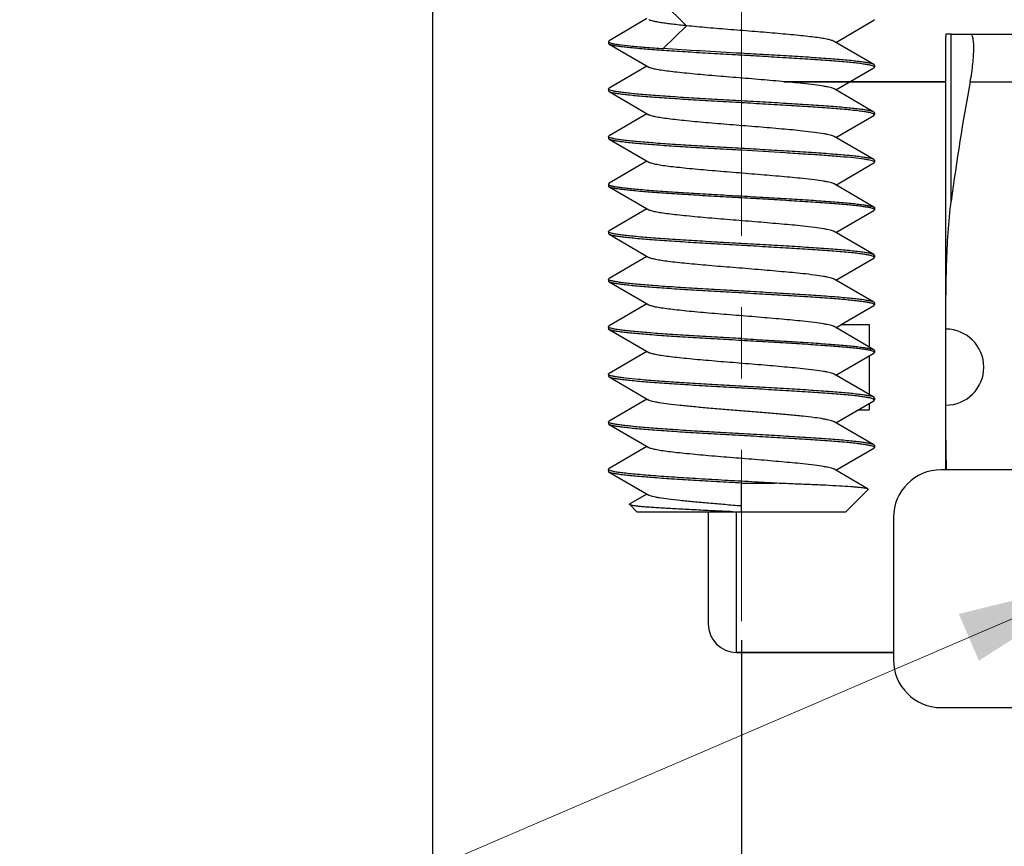
# Model space of a CAD drawing. Units: millimetres. Extents: x 11 to 673, y 29 to 395.
# Drawn here: x 398 to 409, y 325 to 334 of the extents above; entities that cross this region are included whole.
import ezdxf

# ---------------------------------------------------------------- set-up
doc = ezdxf.new("R2010")
doc.units = ezdxf.units.MM
doc.header["$MEASUREMENT"] = 0
doc.linetypes.add('CENTER', pattern=[0.6, 0.375, -0.075, 0.075, -0.075])
doc.layers.get('0').update_dxf_attribs({"lineweight": 30})
doc.layers.add('cen', color=1, linetype='CENTER', lineweight=15)
doc.layers.add('DIM', color=3, linetype='Continuous', lineweight=15)
doc.styles.add('Romans字体', font='romans.shx', dxfattribs={"width": 0.75})
doc.styles.get("Standard").update_dxf_attribs({"font": 'SIMFANG.TTF', "width": 0.75})
doc.dimstyles.new('01', dxfattribs={"dimtxt": 3.5, "dimasz": 3, "dimexe": 1.2, "dimexo": 0.2, "dimgap": 0.8, "dimtad": 1, "dimdec": 1, "dimdsep": 46, "dimtxsty": 'Romans字体', "dimcen": 0, "dimclrd": 1, "dimclre": 6, "dimclrt": 4, "dimazin": 2, "dimtfac": 1, "dimtdec": 1, "dimtofl": 0, "dimtmove": 0, "dimatfit": 3, "dimfxl": 1, "dimtolj": 1, "dimtzin": 0, "dimarcsym": 0})
doc.dimstyles.new('02-10', dxfattribs={"dimscale": 0.65, "dimtxt": 3, "dimasz": 2, "dimexe": 0.5, "dimexo": 0, "dimgap": 1, "dimtad": 1, "dimdsep": 46, "dimtxsty": 'Standard', "dimcen": 0, "dimclrd": 6, "dimclre": 6, "dimclrt": 2, "dimadec": 1, "dimazin": 2, "dimtp": 0.01, "dimtm": 1e-09, "dimtfac": 0.7, "dimtofl": 0, "dimtmove": 0, "dimatfit": 3, "dimfxl": 1, "dimtolj": 1, "dimlwd": -1, "dimlwe": -1, "dimarcsym": 0})

# ---------------------------------------------------------------- blocks, each defined once
blk = doc.blocks.new('*D2')
at = {"layer": 'Defpoints', "color": 0}
for p in [(402.621, 336.66), (458.621, 336.66), (458.621, 311.943)]:
    blk.add_point(p, dxfattribs=at)
at = {"layer": 'DIM', "color": 6, "lineweight": -2}
for p, q in [((402.621, 336.46), (402.621, 310.743)), ((458.621, 336.46), (458.621, 310.743))]:
    blk.add_line(p, q, dxfattribs=at)
at = {"layer": 'DIM', "color": 1, "lineweight": -2}
blk.add_line((405.621, 311.943), (455.621, 311.943), dxfattribs=at)
at = {"layer": 'DIM', "color": 1}
for points in [[(405.621, 312.443), (405.621, 311.443), (402.621, 311.943)], [(455.621, 312.443), (455.621, 311.443), (458.621, 311.943)]]:
    blk.add_solid(points, dxfattribs=at)
at = {"layer": 'DIM', "color": 4, "insert": (430.621, 314.493), "char_height": 3.5, "attachment_point": 5, "style": 'Romans字体'}
blk.add_mtext('\\A1;56', dxfattribs=at)
blk = doc.blocks.new('*D7')
at = {"layer": 'Defpoints', "color": 0}
for p in [(405.871, 327.51), (455.371, 327.51), (455.371, 318.497)]:
    blk.add_point(p, dxfattribs=at)
at = {"layer": 'DIM', "color": 6, "lineweight": -2}
for p, q in [((405.871, 327.31), (405.871, 317.297)), ((455.371, 327.31), (455.371, 317.297))]:
    blk.add_line(p, q, dxfattribs=at)
at = {"layer": 'DIM', "color": 1, "lineweight": -2}
blk.add_line((408.871, 318.497), (452.371, 318.497), dxfattribs=at)
at = {"layer": 'DIM', "color": 1}
for points in [[(408.871, 318.997), (408.871, 317.997), (405.871, 318.497)], [(452.371, 318.997), (452.371, 317.997), (455.371, 318.497)]]:
    blk.add_solid(points, dxfattribs=at)
at = {"layer": 'DIM', "color": 4, "insert": (430.621, 321.047), "char_height": 3.5, "attachment_point": 5, "style": 'Romans字体'}
blk.add_mtext('\\A1;49.5', dxfattribs=at)

msp = doc.modelspace()

# ---------------------------------------------------------------- linework, layer by layer
at = {"color": 7, "linetype": 'Continuous'}
for p, q in [((405.293, 333.77), (405.048, 334.01)), ((404.877, 333.845), (404.478, 333.613)), ((406.865, 333.595), (407.264, 333.827)), ((407.271, 333.835), (407.264, 333.827)), ((405.048, 333.53), (405.293, 333.77)), ((408.079, 333.68), (408.021, 333.68)), ((408.079, 331.927), (408.079, 333.68)), ((408.079, 333.68), (409.838, 333.68)), ((404.478, 333.613), (404.471, 333.605)), ((404.471, 333.605), (404.471, 333.585)), ((404.478, 333.577), (404.471, 333.585)), ((404.478, 333.577), (404.896, 333.334)), ((407.264, 333.363), (406.846, 333.606)), ((408.021, 329.1), (408.021, 333.657)), ((407.271, 333.355), (407.264, 333.363)), ((404.877, 333.345), (404.478, 333.113)), ((406.865, 333.095), (407.264, 333.327)), ((407.265, 333.342), (407.261, 333.344)), ((407.264, 333.327), (407.271, 333.335)), ((407.271, 333.355), (407.271, 333.335)), ((408.021, 333.18), (406.318, 333.18)), ((406.318, 333.18), (408.021, 333.18)), ((408.278, 333.18), (409.838, 333.18)), ((404.471, 333.105), (404.478, 333.113)), ((404.471, 333.105), (404.471, 333.085)), ((404.478, 333.077), (404.471, 333.085)), ((404.481, 333.095), (404.477, 333.097)), ((404.478, 333.077), (404.896, 332.834)), ((407.264, 332.863), (406.846, 333.106)), ((404.877, 332.845), (404.478, 332.613)), ((407.265, 332.842), (407.261, 332.844)), ((407.271, 332.855), (407.264, 332.863)), ((407.271, 332.855), (407.271, 332.835)), ((406.865, 332.595), (407.264, 332.827)), ((407.264, 332.827), (407.271, 332.835)), ((404.471, 332.605), (404.478, 332.613)), ((404.471, 332.605), (404.471, 332.585)), ((404.478, 332.577), (404.471, 332.585)), ((404.481, 332.595), (404.477, 332.597)), ((404.478, 332.577), (404.896, 332.334)), ((407.264, 332.363), (406.846, 332.606)), ((404.877, 332.345), (404.478, 332.113)), ((406.865, 332.095), (407.264, 332.327)), ((407.271, 332.355), (407.264, 332.363)), ((407.264, 332.327), (407.271, 332.335)), ((407.271, 332.355), (407.271, 332.335)), ((404.478, 332.113), (404.471, 332.105)), ((404.471, 332.105), (404.471, 332.085)), ((404.478, 332.077), (404.471, 332.085)), ((404.477, 332.097), (404.481, 332.095)), ((404.478, 332.077), (404.896, 331.834)), ((407.264, 331.863), (406.846, 332.106)), ((404.877, 331.845), (404.478, 331.613)), ((406.865, 331.595), (407.264, 331.827)), ((407.265, 331.842), (407.261, 331.844)), ((407.264, 331.827), (407.271, 331.835)), ((407.271, 331.855), (407.271, 331.835)), ((404.471, 331.605), (404.478, 331.613)), ((404.471, 331.605), (404.471, 331.585)), ((404.481, 331.595), (404.477, 331.597)), ((407.264, 331.363), (406.846, 331.606)), ((404.478, 331.577), (404.471, 331.585)), ((404.478, 331.577), (404.896, 331.334)), ((404.877, 331.345), (404.478, 331.113)), ((406.865, 331.095), (407.264, 331.327)), ((407.265, 331.342), (407.261, 331.344)), ((407.271, 331.355), (407.264, 331.363)), ((407.264, 331.327), (407.271, 331.335)), ((407.271, 331.355), (407.271, 331.335)), ((404.471, 331.105), (404.478, 331.113)), ((404.471, 331.105), (404.471, 331.085)), ((404.478, 331.077), (404.471, 331.085)), ((404.481, 331.095), (404.477, 331.097)), ((407.264, 330.863), (406.846, 331.106)), ((404.478, 331.077), (404.896, 330.834)), ((404.877, 330.845), (404.478, 330.613)), ((406.964, 330.652), (407.264, 330.827)), ((407.265, 330.842), (407.261, 330.844)), ((407.271, 330.855), (407.264, 330.863)), ((407.264, 330.827), (407.271, 330.835)), ((407.271, 330.855), (407.271, 330.835)), ((404.471, 330.605), (404.478, 330.613)), ((404.471, 330.605), (404.471, 330.585)), ((404.478, 330.577), (404.471, 330.585)), ((404.481, 330.595), (404.477, 330.597)), ((404.478, 330.577), (404.896, 330.334)), ((407.264, 330.363), (406.846, 330.606)), ((406.865, 330.595), (406.964, 330.652)), ((406.925, 330.63), (407.214, 330.63)), ((407.214, 330.63), (407.214, 330.392)), ((407.264, 330.363), (407.271, 330.355)), ((407.271, 330.355), (407.271, 330.335)), ((404.877, 330.345), (404.478, 330.113)), ((406.865, 330.095), (407.264, 330.327)), ((407.214, 330.298), (407.214, 329.892)), ((407.265, 330.342), (407.261, 330.344)), ((407.264, 330.327), (407.271, 330.335)), ((404.471, 330.105), (404.471, 330.085)), ((404.478, 330.077), (404.471, 330.085)), ((404.478, 330.077), (404.896, 329.834)), ((407.264, 329.863), (406.846, 330.106)), ((404.877, 329.845), (404.478, 329.613)), ((407.265, 329.842), (407.261, 329.844)), ((407.271, 329.855), (407.264, 329.863)), ((407.271, 329.855), (407.271, 329.835)), ((406.865, 329.595), (407.264, 329.827)), ((407.214, 329.798), (407.214, 329.73)), ((407.264, 329.827), (407.271, 329.835)), ((407.097, 329.73), (407.214, 329.73)), ((404.471, 329.605), (404.478, 329.613)), ((404.471, 329.605), (404.471, 329.585)), ((404.478, 329.577), (404.471, 329.585)), ((404.481, 329.595), (404.477, 329.597)), ((404.478, 329.577), (404.896, 329.334)), ((407.264, 329.363), (406.846, 329.606)), ((404.877, 329.345), (404.478, 329.113)), ((406.865, 329.095), (407.264, 329.327)), ((407.265, 329.342), (407.261, 329.344)), ((407.271, 329.355), (407.264, 329.363)), ((407.264, 329.327), (407.271, 329.335)), ((407.271, 329.355), (407.271, 329.335)), ((404.471, 329.105), (404.478, 329.113)), ((404.471, 329.105), (404.471, 329.085)), ((404.478, 329.077), (404.471, 329.085)), ((404.478, 329.077), (404.896, 328.834)), ((407.203, 328.898), (406.846, 329.106)), ((410.766, 329.1), (407.971, 329.1)), ((405.871, 328.66), (405.871, 328.96)), ((405.871, 328.96), (406.219, 328.96)), ((404.877, 328.845), (404.698, 328.741)), ((407.205, 328.893), (406.971, 328.66)), ((407.205, 328.893), (407.203, 328.898)), ((404.696, 328.735), (404.771, 328.66)), ((404.771, 328.66), (406.971, 328.66)), ((405.521, 328.66), (405.521, 327.48)), ((405.821, 327.18), (405.821, 328.66)), ((407.471, 328.6), (407.471, 327.1)), ((407.471, 327.18), (405.821, 327.18)), ((405.821, 327.18), (407.471, 327.18)), ((407.971, 326.6), (410.28, 326.6))]:
    msp.add_line(p, q, dxfattribs=at)
for centre, radius, start, end in [((409.541, 333.657), 1.52, 179.1353, 180), ((408.021, 330.18), 0.4, 270.0248, 89.9752), ((407.971, 328.6), 0.5, 90, 180), ((405.821, 327.48), 0.3, 180, 270), ((407.971, 327.1), 0.5, 180, 270)]:
    msp.add_arc(centre, radius, start, end, dxfattribs=at)
for points, knots in [([(405.293, 333.77), (405.243, 333.775), (405.173, 333.782), (405.085, 333.793), (405.03, 333.801), (404.984, 333.809), (404.946, 333.817), (404.918, 333.824), (404.902, 333.83), (404.896, 333.834)], [0, 0, 0, 0, 0.367969, 0.525786, 0.66399, 0.781327, 0.876807, 0.949701, 1, 1, 1, 1]), ([(406.846, 333.606), (406.842, 333.608), (406.834, 333.612), (406.812, 333.619), (406.774, 333.628), (406.718, 333.638), (406.648, 333.648), (406.565, 333.658), (406.433, 333.672), (406.248, 333.689), (406.009, 333.709), (405.762, 333.728), (405.522, 333.748), (405.366, 333.762), (405.293, 333.77)], [0, 0, 0, 0, 0.007644, 0.017657, 0.044868, 0.081482, 0.126993, 0.180696, 0.241739, 0.381764, 0.53795, 0.700081, 0.857523, 1, 1, 1, 1]), ([(408.278, 333.18), (408.284, 333.212), (408.295, 333.275), (408.307, 333.368), (408.314, 333.453), (408.316, 333.519), (408.316, 333.565), (408.314, 333.594), (408.311, 333.62), (408.307, 333.641), (408.302, 333.657), (408.295, 333.67), (408.288, 333.678), (408.281, 333.68), (408.278, 333.68)], [0, 0, 0, 0, 0.190395, 0.373694, 0.542639, 0.690606, 0.754908, 0.811956, 0.861351, 0.902836, 0.936438, 0.962632, 0.982786, 1, 1, 1, 1]), ([(404.471, 333.605), (404.471, 333.604), (404.471, 333.602), (404.473, 333.6), (404.474, 333.599)], [0, 0, 0, 0, 0.2118, 1, 1, 1, 1]), ([(404.474, 333.599), (404.475, 333.599), (404.477, 333.597), (404.479, 333.596), (404.481, 333.595)], [0, 0, 0, 0, 0.21592, 1, 1, 1, 1]), ([(405.871, 333.46), (405.786, 333.465), (405.618, 333.474), (405.373, 333.488), (405.145, 333.503), (404.941, 333.517), (404.79, 333.529), (404.687, 333.54), (404.624, 333.547), (404.572, 333.554), (404.53, 333.561), (404.5, 333.568), (404.484, 333.574), (404.478, 333.577)], [0, 0, 0, 0, 0.183354, 0.360533, 0.525572, 0.672923, 0.797647, 0.850191, 0.895601, 0.933504, 0.963627, 0.985782, 1, 1, 1, 1]), ([(404.481, 333.595), (404.482, 333.595), (404.49, 333.591), (404.498, 333.589), (404.504, 333.587)], [0, 0, 0, 0, 0.200008, 1, 1, 1, 1]), ([(404.504, 333.587), (404.515, 333.584), (404.541, 333.579), (404.606, 333.569), (404.713, 333.557), (404.869, 333.543), (404.985, 333.534), (405.048, 333.53)], [0, 0, 0, 0, 0.061697, 0.143003, 0.362181, 0.650923, 1, 1, 1, 1]), ([(405.871, 333.48), (405.727, 333.488), (405.453, 333.503), (405.178, 333.521), (405.048, 333.53)], [0, 0, 0, 0, 0.525637, 1, 1, 1, 1]), ([(407.264, 333.363), (407.259, 333.366), (407.242, 333.371), (407.212, 333.378), (407.171, 333.385), (407.118, 333.392), (407.055, 333.4), (406.952, 333.41), (406.801, 333.422), (406.597, 333.437), (406.369, 333.451), (406.124, 333.465), (405.957, 333.475), (405.871, 333.48)], [0, 0, 0, 0, 0.014218, 0.036373, 0.066496, 0.104399, 0.149808, 0.202352, 0.327077, 0.474428, 0.639467, 0.816646, 1, 1, 1, 1]), ([(407.261, 333.344), (407.255, 333.347), (407.237, 333.353), (407.205, 333.36), (407.162, 333.366), (407.109, 333.374), (407.045, 333.381), (406.942, 333.391), (406.791, 333.403), (406.589, 333.417), (406.363, 333.431), (406.121, 333.445), (405.955, 333.455), (405.871, 333.46)], [0, 0, 0, 0, 0.015647, 0.039074, 0.070256, 0.108992, 0.155004, 0.207923, 0.332748, 0.479426, 0.643166, 0.81861, 1, 1, 1, 1]), ([(406.846, 333.106), (406.841, 333.109), (406.828, 333.114), (406.804, 333.121), (406.772, 333.128), (406.717, 333.138), (406.631, 333.15), (406.484, 333.167), (406.287, 333.185), (406.042, 333.206), (405.785, 333.227), (405.534, 333.247), (405.338, 333.265), (405.197, 333.28), (405.108, 333.29), (405.033, 333.3), (404.973, 333.311), (404.932, 333.32), (404.909, 333.328), (404.9, 333.332), (404.896, 333.334)], [0, 0, 0, 0, 0.008954, 0.021571, 0.037871, 0.057772, 0.107814, 0.170222, 0.282687, 0.410601, 0.544875, 0.675956, 0.794524, 0.846438, 0.892184, 0.930967, 0.962127, 0.985193, 0.99362, 1, 1, 1, 1]), ([(407.271, 333.335), (407.271, 333.335), (407.27, 333.339), (407.267, 333.341), (407.265, 333.342)], [0, 0, 0, 0, 0.192744, 1, 1, 1, 1]), ([(404.477, 333.097), (404.476, 333.098), (404.474, 333.1), (404.471, 333.103), (404.471, 333.105)], [0, 0, 0, 0, 0.330922, 1, 1, 1, 1]), ([(405.871, 332.96), (405.786, 332.965), (405.618, 332.974), (405.373, 332.988), (405.145, 333.003), (404.941, 333.017), (404.79, 333.029), (404.687, 333.04), (404.624, 333.047), (404.572, 333.054), (404.53, 333.061), (404.5, 333.068), (404.484, 333.074), (404.478, 333.077)], [0, 0, 0, 0, 0.183354, 0.360533, 0.525572, 0.672923, 0.797647, 0.850191, 0.895601, 0.933504, 0.963627, 0.985782, 1, 1, 1, 1]), ([(405.871, 332.98), (405.787, 332.984), (405.621, 332.994), (405.379, 333.008), (405.153, 333.022), (404.951, 333.036), (404.801, 333.049), (404.697, 333.059), (404.633, 333.066), (404.58, 333.073), (404.537, 333.08), (404.505, 333.087), (404.487, 333.092), (404.481, 333.095)], [0, 0, 0, 0, 0.18139, 0.356834, 0.520574, 0.667251, 0.792077, 0.844996, 0.891008, 0.929744, 0.960926, 0.984353, 1, 1, 1, 1]), ([(407.264, 332.863), (407.259, 332.866), (407.242, 332.871), (407.212, 332.878), (407.171, 332.885), (407.118, 332.892), (407.055, 332.9), (406.952, 332.91), (406.801, 332.922), (406.597, 332.937), (406.369, 332.951), (406.124, 332.965), (405.957, 332.975), (405.871, 332.98)], [0, 0, 0, 0, 0.014218, 0.036373, 0.066496, 0.104399, 0.149808, 0.202352, 0.327077, 0.474428, 0.639467, 0.816646, 1, 1, 1, 1]), ([(407.261, 332.844), (407.255, 332.847), (407.237, 332.853), (407.205, 332.86), (407.162, 332.866), (407.109, 332.874), (407.045, 332.881), (406.942, 332.891), (406.791, 332.903), (406.589, 332.917), (406.363, 332.931), (406.121, 332.945), (405.955, 332.955), (405.871, 332.96)], [0, 0, 0, 0, 0.015647, 0.039074, 0.070256, 0.108992, 0.155004, 0.207923, 0.332748, 0.479426, 0.643166, 0.81861, 1, 1, 1, 1]), ([(407.271, 332.835), (407.271, 332.835), (407.27, 332.839), (407.267, 332.841), (407.265, 332.842)], [0, 0, 0, 0, 0.192744, 1, 1, 1, 1]), ([(406.846, 332.606), (406.841, 332.609), (406.828, 332.614), (406.804, 332.621), (406.772, 332.628), (406.717, 332.638), (406.631, 332.65), (406.484, 332.667), (406.287, 332.685), (406.042, 332.706), (405.785, 332.727), (405.534, 332.747), (405.338, 332.765), (405.197, 332.78), (405.108, 332.79), (405.033, 332.8), (404.973, 332.811), (404.932, 332.82), (404.909, 332.828), (404.9, 332.832), (404.896, 332.834)], [0, 0, 0, 0, 0.008954, 0.02157, 0.037871, 0.057771, 0.107813, 0.170222, 0.282687, 0.410601, 0.544875, 0.675956, 0.794524, 0.846439, 0.892184, 0.930966, 0.962128, 0.985193, 0.993622, 1, 1, 1, 1]), ([(404.477, 332.597), (404.476, 332.598), (404.474, 332.6), (404.471, 332.603), (404.471, 332.605)], [0, 0, 0, 0, 0.330922, 1, 1, 1, 1]), ([(405.871, 332.46), (405.786, 332.465), (405.618, 332.474), (405.373, 332.488), (405.145, 332.503), (404.941, 332.517), (404.79, 332.529), (404.687, 332.54), (404.624, 332.547), (404.572, 332.554), (404.53, 332.561), (404.5, 332.568), (404.484, 332.574), (404.478, 332.577)], [0, 0, 0, 0, 0.183354, 0.360533, 0.525572, 0.672923, 0.797647, 0.850191, 0.895601, 0.933504, 0.963627, 0.985782, 1, 1, 1, 1]), ([(405.871, 332.48), (405.787, 332.484), (405.621, 332.494), (405.379, 332.508), (405.153, 332.522), (404.951, 332.536), (404.801, 332.549), (404.697, 332.559), (404.633, 332.566), (404.58, 332.573), (404.537, 332.58), (404.505, 332.587), (404.487, 332.592), (404.481, 332.595)], [0, 0, 0, 0, 0.18139, 0.356834, 0.520574, 0.667251, 0.792077, 0.844996, 0.891008, 0.929744, 0.960926, 0.984353, 1, 1, 1, 1]), ([(407.264, 332.363), (407.259, 332.366), (407.242, 332.371), (407.212, 332.378), (407.171, 332.385), (407.118, 332.392), (407.055, 332.4), (406.952, 332.41), (406.801, 332.422), (406.597, 332.437), (406.369, 332.451), (406.124, 332.465), (405.957, 332.475), (405.871, 332.48)], [0, 0, 0, 0, 0.014218, 0.036373, 0.066496, 0.104399, 0.149808, 0.202352, 0.327077, 0.474428, 0.639467, 0.816646, 1, 1, 1, 1]), ([(407.234, 332.353), (407.224, 332.356), (407.2, 332.36), (407.139, 332.37), (407.042, 332.381), (406.902, 332.394), (406.733, 332.407), (406.539, 332.42), (406.249, 332.438), (406.025, 332.451), (405.871, 332.46)], [0, 0, 0, 0, 0.023564, 0.053837, 0.133791, 0.23781, 0.363055, 0.506057, 0.662841, 1, 1, 1, 1]), ([(406.846, 332.106), (406.841, 332.109), (406.828, 332.114), (406.804, 332.121), (406.772, 332.128), (406.717, 332.138), (406.631, 332.15), (406.484, 332.167), (406.287, 332.185), (406.042, 332.206), (405.785, 332.227), (405.534, 332.247), (405.338, 332.265), (405.197, 332.28), (405.108, 332.29), (405.033, 332.3), (404.973, 332.311), (404.932, 332.32), (404.909, 332.328), (404.9, 332.332), (404.896, 332.334)], [0, 0, 0, 0, 0.008952, 0.021569, 0.03787, 0.057769, 0.10781, 0.170219, 0.282684, 0.410599, 0.544873, 0.675955, 0.794523, 0.846439, 0.892184, 0.930966, 0.962129, 0.985194, 0.993623, 1, 1, 1, 1]), ([(407.261, 332.344), (407.26, 332.345), (407.251, 332.349), (407.242, 332.351), (407.234, 332.353)], [0, 0, 0, 0, 0.196135, 1, 1, 1, 1]), ([(407.267, 332.341), (407.267, 332.341), (407.265, 332.342), (407.263, 332.343), (407.261, 332.344)], [0, 0, 0, 0, 0.220661, 1, 1, 1, 1]), ([(407.271, 332.335), (407.271, 332.335), (407.271, 332.338), (407.269, 332.34), (407.267, 332.341)], [0, 0, 0, 0, 0.206133, 1, 1, 1, 1]), ([(404.471, 332.105), (404.471, 332.104), (404.472, 332.101), (404.475, 332.099), (404.477, 332.097)], [0, 0, 0, 0, 0.190459, 1, 1, 1, 1]), ([(405.871, 331.96), (405.786, 331.965), (405.618, 331.974), (405.373, 331.988), (405.145, 332.003), (404.941, 332.017), (404.79, 332.029), (404.687, 332.04), (404.624, 332.047), (404.572, 332.054), (404.53, 332.061), (404.5, 332.068), (404.484, 332.074), (404.478, 332.077)], [0, 0, 0, 0, 0.183354, 0.360533, 0.525572, 0.672923, 0.797647, 0.850191, 0.895601, 0.933504, 0.963627, 0.985782, 1, 1, 1, 1]), ([(404.481, 332.095), (404.487, 332.092), (404.505, 332.087), (404.537, 332.08), (404.58, 332.073), (404.634, 332.066), (404.697, 332.059), (404.801, 332.049), (404.951, 332.036), (405.154, 332.022), (405.379, 332.008), (405.621, 331.994), (405.787, 331.984), (405.871, 331.98)], [0, 0, 0, 0, 0.015699, 0.03917, 0.070389, 0.109154, 0.155187, 0.208119, 0.332946, 0.479597, 0.64329, 0.818678, 1, 1, 1, 1]), ([(405.871, 331.98), (405.957, 331.975), (406.124, 331.965), (406.369, 331.951), (406.597, 331.937), (406.801, 331.922), (406.952, 331.91), (407.055, 331.9), (407.118, 331.892), (407.171, 331.885), (407.212, 331.878), (407.242, 331.871), (407.259, 331.866), (407.264, 331.863)], [0, 0, 0, 0, 0.18336, 0.360538, 0.525581, 0.672927, 0.79765, 0.850198, 0.895603, 0.933508, 0.963627, 0.985785, 1, 1, 1, 1]), ([(407.261, 331.844), (407.255, 331.847), (407.237, 331.853), (407.205, 331.86), (407.162, 331.866), (407.109, 331.874), (407.045, 331.881), (406.942, 331.891), (406.791, 331.903), (406.589, 331.917), (406.363, 331.931), (406.121, 331.945), (405.955, 331.955), (405.871, 331.96)], [0, 0, 0, 0, 0.015647, 0.039074, 0.070256, 0.108992, 0.155004, 0.207923, 0.332748, 0.479426, 0.643166, 0.81861, 1, 1, 1, 1]), ([(408.021, 330.58), (408.022, 330.805), (408.024, 331.254), (408.05, 331.704), (408.079, 331.927)], [0, 0, 0, 0, 0.500078, 1, 1, 1, 1]), ([(406.846, 331.606), (406.841, 331.609), (406.828, 331.614), (406.804, 331.621), (406.772, 331.628), (406.717, 331.638), (406.631, 331.65), (406.484, 331.667), (406.287, 331.685), (406.042, 331.706), (405.785, 331.727), (405.534, 331.747), (405.338, 331.765), (405.197, 331.78), (405.108, 331.79), (405.033, 331.8), (404.973, 331.811), (404.932, 331.82), (404.909, 331.828), (404.9, 331.832), (404.896, 331.834)], [0, 0, 0, 0, 0.008952, 0.02157, 0.03787, 0.05777, 0.107811, 0.17022, 0.282687, 0.410601, 0.544875, 0.675957, 0.794524, 0.84644, 0.892186, 0.930966, 0.96213, 0.985195, 0.993623, 1, 1, 1, 1]), ([(407.264, 331.863), (407.265, 331.862), (407.268, 331.86), (407.271, 331.857), (407.271, 331.855)], [0, 0, 0, 0, 0.3364, 1, 1, 1, 1]), ([(407.271, 331.835), (407.271, 331.835), (407.27, 331.839), (407.267, 331.841), (407.265, 331.842)], [0, 0, 0, 0, 0.192744, 1, 1, 1, 1]), ([(404.477, 331.597), (404.476, 331.598), (404.474, 331.6), (404.471, 331.603), (404.471, 331.605)], [0, 0, 0, 0, 0.330922, 1, 1, 1, 1]), ([(405.871, 331.46), (405.786, 331.465), (405.618, 331.474), (405.373, 331.488), (405.145, 331.503), (404.941, 331.517), (404.79, 331.529), (404.687, 331.54), (404.624, 331.547), (404.572, 331.554), (404.53, 331.561), (404.5, 331.568), (404.484, 331.574), (404.478, 331.577)], [0, 0, 0, 0, 0.183354, 0.360533, 0.525572, 0.672923, 0.797647, 0.850191, 0.895601, 0.933504, 0.963627, 0.985782, 1, 1, 1, 1]), ([(405.871, 331.48), (405.787, 331.484), (405.621, 331.494), (405.379, 331.508), (405.153, 331.522), (404.951, 331.536), (404.801, 331.549), (404.697, 331.559), (404.633, 331.566), (404.58, 331.573), (404.537, 331.58), (404.505, 331.587), (404.487, 331.592), (404.481, 331.595)], [0, 0, 0, 0, 0.18139, 0.356834, 0.520574, 0.667251, 0.792077, 0.844996, 0.891008, 0.929744, 0.960926, 0.984353, 1, 1, 1, 1]), ([(407.264, 331.363), (407.259, 331.366), (407.242, 331.371), (407.212, 331.378), (407.171, 331.385), (407.118, 331.392), (407.055, 331.4), (406.952, 331.41), (406.801, 331.422), (406.597, 331.437), (406.369, 331.451), (406.124, 331.465), (405.957, 331.475), (405.871, 331.48)], [0, 0, 0, 0, 0.014218, 0.036373, 0.066496, 0.104399, 0.149808, 0.202352, 0.327077, 0.474428, 0.639467, 0.816646, 1, 1, 1, 1]), ([(407.261, 331.344), (407.255, 331.347), (407.237, 331.353), (407.205, 331.36), (407.162, 331.366), (407.109, 331.374), (407.045, 331.381), (406.942, 331.391), (406.791, 331.403), (406.589, 331.417), (406.363, 331.431), (406.121, 331.445), (405.955, 331.455), (405.871, 331.46)], [0, 0, 0, 0, 0.015647, 0.039074, 0.070256, 0.108992, 0.155004, 0.207923, 0.332748, 0.479426, 0.643166, 0.81861, 1, 1, 1, 1]), ([(406.846, 331.106), (406.841, 331.109), (406.828, 331.114), (406.804, 331.121), (406.772, 331.128), (406.717, 331.138), (406.631, 331.15), (406.484, 331.167), (406.287, 331.185), (406.042, 331.206), (405.785, 331.227), (405.534, 331.247), (405.338, 331.265), (405.197, 331.28), (405.108, 331.29), (405.033, 331.3), (404.973, 331.311), (404.932, 331.32), (404.909, 331.328), (404.9, 331.332), (404.896, 331.334)], [0, 0, 0, 0, 0.008951, 0.02157, 0.037869, 0.05777, 0.107811, 0.170219, 0.282687, 0.410601, 0.544875, 0.675956, 0.794524, 0.84644, 0.892187, 0.930966, 0.962129, 0.985196, 0.993623, 1, 1, 1, 1]), ([(407.271, 331.335), (407.271, 331.335), (407.27, 331.339), (407.267, 331.341), (407.265, 331.342)], [0, 0, 0, 0, 0.192744, 1, 1, 1, 1]), ([(404.477, 331.097), (404.476, 331.098), (404.474, 331.1), (404.471, 331.103), (404.471, 331.105)], [0, 0, 0, 0, 0.330922, 1, 1, 1, 1]), ([(405.871, 330.98), (405.787, 330.984), (405.621, 330.994), (405.379, 331.008), (405.153, 331.022), (404.951, 331.036), (404.801, 331.049), (404.697, 331.059), (404.633, 331.066), (404.58, 331.073), (404.537, 331.08), (404.505, 331.087), (404.487, 331.092), (404.481, 331.095)], [0, 0, 0, 0, 0.18139, 0.356834, 0.520574, 0.667251, 0.792077, 0.844996, 0.891008, 0.929744, 0.960926, 0.984353, 1, 1, 1, 1]), ([(405.871, 330.96), (405.786, 330.965), (405.618, 330.974), (405.373, 330.988), (405.145, 331.003), (404.941, 331.017), (404.79, 331.029), (404.687, 331.04), (404.624, 331.047), (404.572, 331.054), (404.53, 331.061), (404.5, 331.068), (404.484, 331.074), (404.478, 331.077)], [0, 0, 0, 0, 0.183354, 0.360533, 0.525572, 0.672923, 0.797647, 0.850191, 0.895601, 0.933504, 0.963627, 0.985782, 1, 1, 1, 1]), ([(407.264, 330.863), (407.259, 330.866), (407.242, 330.871), (407.212, 330.878), (407.171, 330.885), (407.118, 330.892), (407.055, 330.9), (406.952, 330.91), (406.801, 330.922), (406.597, 330.937), (406.369, 330.951), (406.124, 330.965), (405.957, 330.975), (405.871, 330.98)], [0, 0, 0, 0, 0.014218, 0.036373, 0.066496, 0.104399, 0.149808, 0.202352, 0.327077, 0.474428, 0.639467, 0.816646, 1, 1, 1, 1]), ([(407.261, 330.844), (407.255, 330.847), (407.237, 330.853), (407.205, 330.86), (407.162, 330.866), (407.109, 330.874), (407.045, 330.881), (406.942, 330.891), (406.791, 330.903), (406.589, 330.917), (406.363, 330.931), (406.121, 330.945), (405.955, 330.955), (405.871, 330.96)], [0, 0, 0, 0, 0.015647, 0.039074, 0.070256, 0.108992, 0.155004, 0.207923, 0.332748, 0.479426, 0.643166, 0.81861, 1, 1, 1, 1]), ([(406.846, 330.606), (406.841, 330.609), (406.828, 330.614), (406.804, 330.621), (406.772, 330.628), (406.717, 330.638), (406.631, 330.65), (406.484, 330.667), (406.287, 330.685), (406.042, 330.706), (405.785, 330.727), (405.534, 330.747), (405.338, 330.765), (405.197, 330.78), (405.108, 330.79), (405.033, 330.8), (404.973, 330.811), (404.932, 330.82), (404.909, 330.828), (404.9, 330.832), (404.896, 330.834)], [0, 0, 0, 0, 0.00895, 0.02157, 0.037868, 0.05777, 0.107811, 0.170219, 0.282687, 0.410601, 0.544875, 0.675956, 0.794524, 0.846439, 0.892187, 0.930967, 0.962128, 0.985197, 0.993622, 1, 1, 1, 1]), ([(407.271, 330.835), (407.271, 330.835), (407.27, 330.839), (407.267, 330.841), (407.265, 330.842)], [0, 0, 0, 0, 0.192744, 1, 1, 1, 1]), ([(404.477, 330.597), (404.476, 330.598), (404.474, 330.6), (404.471, 330.603), (404.471, 330.605)], [0, 0, 0, 0, 0.330922, 1, 1, 1, 1]), ([(405.871, 330.46), (405.786, 330.465), (405.618, 330.474), (405.373, 330.488), (405.145, 330.503), (404.941, 330.517), (404.79, 330.53), (404.687, 330.54), (404.624, 330.547), (404.572, 330.554), (404.53, 330.561), (404.5, 330.568), (404.484, 330.574), (404.478, 330.577)], [0, 0, 0, 0, 0.183356, 0.360532, 0.525573, 0.672924, 0.797648, 0.850194, 0.895602, 0.933507, 0.963627, 0.985785, 1, 1, 1, 1]), ([(405.871, 330.48), (405.787, 330.484), (405.621, 330.494), (405.379, 330.508), (405.153, 330.522), (404.951, 330.536), (404.801, 330.549), (404.697, 330.559), (404.633, 330.566), (404.58, 330.573), (404.537, 330.58), (404.505, 330.587), (404.487, 330.592), (404.481, 330.595)], [0, 0, 0, 0, 0.18139, 0.356834, 0.520574, 0.667251, 0.792077, 0.844996, 0.891008, 0.929744, 0.960926, 0.984353, 1, 1, 1, 1]), ([(405.871, 330.48), (405.957, 330.475), (406.124, 330.465), (406.369, 330.451), (406.597, 330.437), (406.801, 330.422), (406.952, 330.41), (407.055, 330.4), (407.118, 330.392), (407.171, 330.385), (407.212, 330.378), (407.242, 330.371), (407.259, 330.366), (407.264, 330.363)], [0, 0, 0, 0, 0.183355, 0.360542, 0.525584, 0.672931, 0.797652, 0.850195, 0.895604, 0.933505, 0.963627, 0.985782, 1, 1, 1, 1]), ([(407.261, 330.344), (407.255, 330.347), (407.237, 330.353), (407.205, 330.36), (407.162, 330.366), (407.109, 330.374), (407.045, 330.381), (406.942, 330.391), (406.791, 330.403), (406.589, 330.417), (406.363, 330.431), (406.121, 330.445), (405.955, 330.455), (405.871, 330.46)], [0, 0, 0, 0, 0.015647, 0.039074, 0.070256, 0.108992, 0.155004, 0.207923, 0.332748, 0.479426, 0.643166, 0.81861, 1, 1, 1, 1]), ([(406.846, 330.106), (406.841, 330.109), (406.828, 330.114), (406.804, 330.121), (406.772, 330.128), (406.717, 330.138), (406.631, 330.15), (406.484, 330.167), (406.287, 330.185), (406.042, 330.206), (405.785, 330.227), (405.534, 330.247), (405.338, 330.265), (405.197, 330.28), (405.108, 330.29), (405.033, 330.3), (404.973, 330.311), (404.932, 330.32), (404.909, 330.328), (404.9, 330.332), (404.896, 330.334)], [0, 0, 0, 0, 0.00895, 0.021571, 0.037868, 0.057771, 0.107812, 0.170219, 0.282687, 0.410601, 0.544875, 0.675956, 0.794524, 0.846438, 0.892186, 0.930967, 0.962128, 0.985196, 0.993621, 1, 1, 1, 1]), ([(407.271, 330.335), (407.271, 330.335), (407.27, 330.339), (407.267, 330.341), (407.265, 330.342)], [0, 0, 0, 0, 0.192744, 1, 1, 1, 1]), ([(404.471, 330.105), (404.471, 330.105), (404.472, 330.109), (404.475, 330.111), (404.478, 330.113)], [0, 0, 0, 0, 0.1882, 1, 1, 1, 1]), ([(404.487, 330.093), (404.485, 330.093), (404.481, 330.095), (404.475, 330.098), (404.471, 330.102), (404.471, 330.105)], [0, 0, 0, 0, 0.368933, 0.651487, 1, 1, 1, 1]), ([(405.871, 329.96), (405.786, 329.965), (405.618, 329.974), (405.373, 329.988), (405.145, 330.003), (404.941, 330.017), (404.79, 330.029), (404.687, 330.04), (404.624, 330.047), (404.572, 330.054), (404.53, 330.061), (404.5, 330.068), (404.484, 330.074), (404.478, 330.077)], [0, 0, 0, 0, 0.183354, 0.360533, 0.525572, 0.672923, 0.797647, 0.850191, 0.895601, 0.933504, 0.963627, 0.985782, 1, 1, 1, 1]), ([(405.871, 329.98), (405.789, 329.984), (405.627, 329.994), (405.39, 330.007), (405.169, 330.021), (404.969, 330.035), (404.798, 330.049), (404.675, 330.061), (404.595, 330.071), (404.55, 330.078), (404.515, 330.084), (404.495, 330.09), (404.487, 330.093)], [0, 0, 0, 0, 0.17793, 0.350306, 0.511747, 0.657221, 0.782206, 0.882843, 0.923042, 0.956093, 0.981775, 1, 1, 1, 1]), ([(407.264, 329.863), (407.259, 329.866), (407.242, 329.871), (407.212, 329.878), (407.171, 329.885), (407.118, 329.892), (407.055, 329.9), (406.952, 329.91), (406.801, 329.922), (406.597, 329.937), (406.369, 329.951), (406.124, 329.965), (405.957, 329.975), (405.871, 329.98)], [0, 0, 0, 0, 0.014218, 0.036373, 0.066496, 0.104399, 0.149808, 0.202352, 0.327077, 0.474428, 0.639467, 0.816646, 1, 1, 1, 1]), ([(407.261, 329.844), (407.255, 329.847), (407.237, 329.853), (407.205, 329.86), (407.162, 329.866), (407.109, 329.874), (407.045, 329.881), (406.942, 329.891), (406.791, 329.903), (406.589, 329.917), (406.363, 329.931), (406.121, 329.945), (405.955, 329.955), (405.871, 329.96)], [0, 0, 0, 0, 0.015647, 0.039074, 0.070256, 0.108992, 0.155004, 0.207923, 0.332748, 0.479426, 0.643166, 0.81861, 1, 1, 1, 1]), ([(407.271, 329.835), (407.271, 329.835), (407.27, 329.839), (407.267, 329.841), (407.265, 329.842)], [0, 0, 0, 0, 0.192744, 1, 1, 1, 1]), ([(406.846, 329.606), (406.841, 329.609), (406.828, 329.614), (406.804, 329.621), (406.772, 329.628), (406.717, 329.638), (406.631, 329.65), (406.51, 329.664), (406.369, 329.678), (406.212, 329.692), (406.044, 329.706), (405.871, 329.72), (405.698, 329.734), (405.53, 329.748), (405.373, 329.762), (405.232, 329.776), (405.111, 329.789), (405.025, 329.801), (404.97, 329.812), (404.938, 329.819), (404.915, 329.825), (404.901, 329.831), (404.896, 329.834)], [0, 0, 0, 0, 0.008951, 0.021571, 0.037869, 0.057772, 0.107813, 0.17022, 0.24306, 0.324041, 0.410602, 0.5, 0.589397, 0.675957, 0.756938, 0.829778, 0.892187, 0.94223, 0.962129, 0.97843, 0.991047, 1, 1, 1, 1]), ([(404.477, 329.597), (404.476, 329.598), (404.474, 329.6), (404.471, 329.603), (404.471, 329.605)], [0, 0, 0, 0, 0.330922, 1, 1, 1, 1]), ([(405.871, 329.46), (405.786, 329.465), (405.618, 329.474), (405.373, 329.488), (405.145, 329.503), (404.941, 329.517), (404.79, 329.529), (404.687, 329.54), (404.624, 329.547), (404.572, 329.554), (404.53, 329.561), (404.5, 329.568), (404.484, 329.574), (404.478, 329.577)], [0, 0, 0, 0, 0.183354, 0.360533, 0.525572, 0.672923, 0.797647, 0.850191, 0.895601, 0.933504, 0.963627, 0.985782, 1, 1, 1, 1]), ([(405.871, 329.48), (405.787, 329.484), (405.621, 329.494), (405.379, 329.508), (405.153, 329.522), (404.951, 329.536), (404.801, 329.549), (404.697, 329.559), (404.633, 329.566), (404.58, 329.573), (404.537, 329.58), (404.505, 329.587), (404.487, 329.592), (404.481, 329.595)], [0, 0, 0, 0, 0.18139, 0.356834, 0.520574, 0.667251, 0.792077, 0.844996, 0.891008, 0.929744, 0.960926, 0.984353, 1, 1, 1, 1]), ([(407.264, 329.363), (407.259, 329.366), (407.242, 329.371), (407.212, 329.378), (407.171, 329.385), (407.118, 329.392), (407.055, 329.4), (406.952, 329.41), (406.801, 329.422), (406.597, 329.437), (406.369, 329.451), (406.124, 329.465), (405.957, 329.475), (405.871, 329.48)], [0, 0, 0, 0, 0.014218, 0.036373, 0.066496, 0.104399, 0.149808, 0.202352, 0.327077, 0.474428, 0.639467, 0.816646, 1, 1, 1, 1]), ([(407.261, 329.344), (407.255, 329.347), (407.237, 329.353), (407.205, 329.36), (407.162, 329.366), (407.109, 329.374), (407.045, 329.381), (406.942, 329.391), (406.791, 329.403), (406.589, 329.417), (406.363, 329.431), (406.121, 329.445), (405.955, 329.455), (405.871, 329.46)], [0, 0, 0, 0, 0.015647, 0.039074, 0.070256, 0.108992, 0.155004, 0.207923, 0.332748, 0.479426, 0.643166, 0.81861, 1, 1, 1, 1]), ([(406.846, 329.106), (406.841, 329.109), (406.828, 329.114), (406.804, 329.121), (406.772, 329.128), (406.717, 329.138), (406.631, 329.15), (406.484, 329.167), (406.287, 329.185), (406.042, 329.206), (405.785, 329.227), (405.534, 329.247), (405.338, 329.265), (405.197, 329.28), (405.108, 329.29), (405.033, 329.3), (404.973, 329.311), (404.932, 329.32), (404.909, 329.328), (404.9, 329.332), (404.896, 329.334)], [0, 0, 0, 0, 0.008953, 0.021571, 0.03787, 0.057772, 0.107813, 0.170221, 0.282687, 0.410601, 0.544875, 0.675955, 0.794524, 0.846438, 0.892184, 0.930967, 0.962127, 0.985194, 0.99362, 1, 1, 1, 1]), ([(407.271, 329.335), (407.271, 329.335), (407.27, 329.339), (407.267, 329.341), (407.265, 329.342)], [0, 0, 0, 0, 0.192744, 1, 1, 1, 1]), ([(404.474, 329.099), (404.474, 329.1), (404.472, 329.101), (404.471, 329.103), (404.471, 329.105)], [0, 0, 0, 0, 0.306462, 1, 1, 1, 1]), ([(404.481, 329.095), (404.48, 329.096), (404.478, 329.097), (404.476, 329.098), (404.474, 329.099)], [0, 0, 0, 0, 0.28604, 1, 1, 1, 1]), ([(405.871, 328.96), (405.786, 328.965), (405.618, 328.974), (405.373, 328.988), (405.145, 329.003), (404.941, 329.017), (404.79, 329.03), (404.687, 329.04), (404.624, 329.047), (404.572, 329.054), (404.53, 329.061), (404.5, 329.068), (404.484, 329.074), (404.478, 329.077)], [0, 0, 0, 0, 0.183361, 0.360538, 0.525579, 0.672928, 0.79765, 0.850197, 0.895602, 0.933508, 0.963627, 0.985786, 1, 1, 1, 1]), ([(404.503, 329.088), (404.501, 329.088), (404.493, 329.09), (404.486, 329.093), (404.481, 329.095)], [0, 0, 0, 0, 0.299045, 1, 1, 1, 1]), ([(406.219, 328.96), (406.127, 328.965), (405.941, 328.976), (405.664, 328.991), (405.396, 329.007), (405.146, 329.023), (404.926, 329.038), (404.765, 329.052), (404.658, 329.063), (404.595, 329.071), (404.544, 329.078), (404.515, 329.084), (404.503, 329.088)], [0, 0, 0, 0, 0.161521, 0.324673, 0.482939, 0.629963, 0.759868, 0.867473, 0.911543, 0.948533, 0.978096, 1, 1, 1, 1]), ([(407.203, 328.898), (407.199, 328.9), (407.189, 328.903), (407.171, 328.907), (407.144, 328.91), (407.11, 328.914), (407.068, 328.918), (406.998, 328.924), (406.895, 328.93), (406.753, 328.938), (406.59, 328.945), (406.409, 328.952), (406.284, 328.957), (406.219, 328.96)], [0, 0, 0, 0, 0.011643, 0.031122, 0.05846, 0.09353, 0.136134, 0.186, 0.306289, 0.451497, 0.618145, 0.802425, 1, 1, 1, 1]), ([(405.871, 328.72), (405.813, 328.724), (405.698, 328.734), (405.53, 328.748), (405.373, 328.762), (405.232, 328.776), (405.111, 328.789), (405.025, 328.801), (404.97, 328.812), (404.938, 328.819), (404.915, 328.825), (404.901, 328.831), (404.896, 328.834)], [0, 0, 0, 0, 0.178782, 0.351924, 0.513874, 0.659557, 0.784372, 0.884456, 0.924258, 0.956858, 0.982093, 1, 1, 1, 1]), ([(404.696, 328.735), (404.696, 328.735), (404.695, 328.736), (404.695, 328.738), (404.696, 328.739), (404.698, 328.74), (404.698, 328.741)], [0, 0, 0, 0, 0.234387, 0.429745, 0.667778, 1, 1, 1, 1]), ([(405.777, 328.66), (405.708, 328.663), (405.571, 328.669), (405.374, 328.679), (405.192, 328.688), (405.054, 328.696), (404.956, 328.702), (404.893, 328.707), (404.838, 328.711), (404.792, 328.716), (404.755, 328.72), (404.727, 328.725), (404.709, 328.729), (404.7, 328.732), (404.697, 328.734), (404.696, 328.735)], [0, 0, 0, 0, 0.192939, 0.377425, 0.546923, 0.695622, 0.760582, 0.818565, 0.869109, 0.911828, 0.946415, 0.972646, 0.990429, 0.996192, 1, 1, 1, 1])]:
    msp.add_open_spline(points, degree=3, knots=knots, dxfattribs=at)
for points in [[(408.278, 333.18), (408.201, 332.764), (408.132, 332.347), (408.079, 331.927)], [(408.03, 329.1), (408.023, 329.326), (408.022, 329.553), (408.021, 329.78)]]:
    msp.add_open_spline(points, degree=3, dxfattribs=at)
at = {"layer": 'cen', "ltscale": 10}
msp.add_line((405.871, 341.31), (405.871, 327.51), dxfattribs=at)

# ---------------------------------------------------------------- dimensions: what is measured, and where the dimension line sits
at = {"layer": 'DIM'}
for base, p1, p2, picture, middle in [((458.621, 311.943), (402.621, 336.66), (458.621, 336.66), '*D2', (430.621, 314.493)), ((455.371, 318.497), (405.871, 327.51), (455.371, 327.51), '*D7', (430.621, 321.047))]:
    dim = msp.add_linear_dim(base=base, p1=p1, p2=p2, dimstyle='01', dxfattribs=at)
    dim.commit()
    dim.dimension.update_dxf_attribs({"geometry": picture, "text_midpoint": middle})

# ---------------------------------------------------------------- leaders
at = {"layer": 'DIM', "color": 4}
msp.add_leader([(409.757, 327.98), (398.278, 323.049)], dimstyle='02-10', override={"dimasz": 2.5}, dxfattribs=at)

doc.saveas('drawing.dxf')
